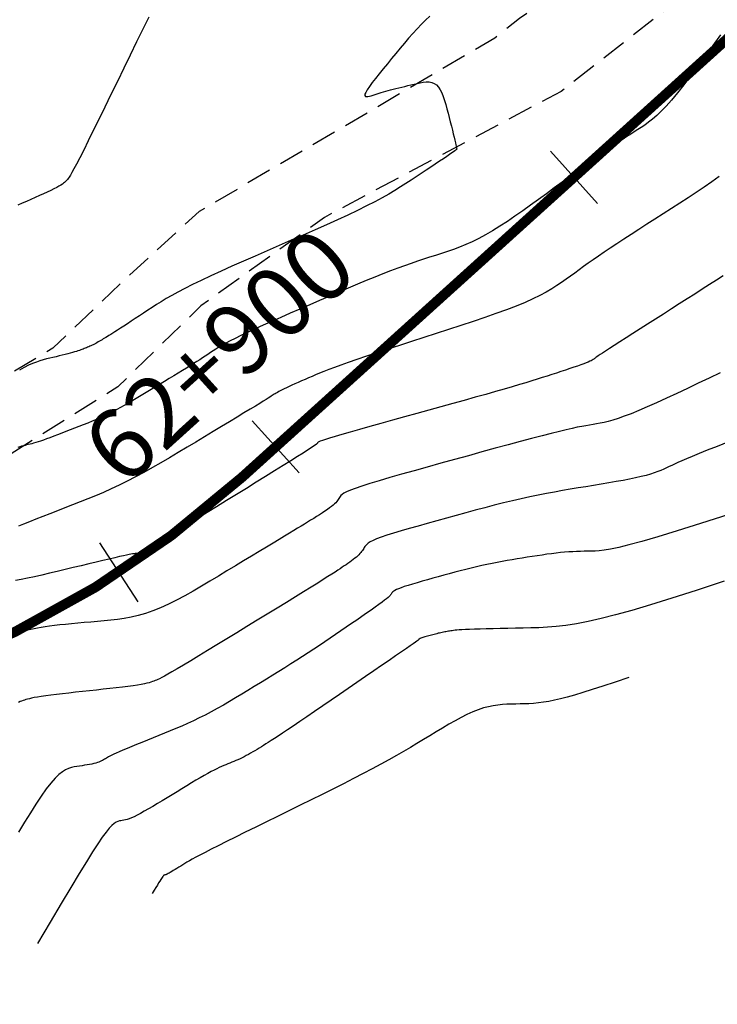
# Model space of a CAD drawing. Units: millimetres. Extents: x 185796 to 190025, y 8941400 to 8945000.
# Drawn here: x 188236 to 188271, y 8942919 to 8942968 of the extents above; entities that cross this region are included whole.
import ezdxf

# ---------------------------------------------------------------- set-up
doc = ezdxf.new("R2010")
doc.units = ezdxf.units.MM
doc.linetypes.add('DASHED', pattern=[0.75, 0.5, -0.25])
for name, color, linetype in [('CNIVEL_M', 18, 'Continuous'), ('CNIVEL_S', 36, 'Continuous'), ('EJE_ESTACA', 7, 'Continuous'), ('EJE_LINEA', 154, 'Continuous'), ('EJE_TEXTO', 5, 'Continuous'), ('TROCHA', 8, 'Continuous')]:
    doc.layers.add(name, color=color, linetype=linetype)

msp = doc.modelspace()

# ---------------------------------------------------------------- linework, layer by layer
at = {"layer": 'CNIVEL_M'}
for points in [[(188271.208, 8942960.042), (188270.848, 8942959.779), (188270.469, 8942959.515), (188270.076, 8942959.25), (188269.673, 8942958.985), (188269.262, 8942958.72), (188268.847, 8942958.455), (188268.432, 8942958.19), (188268.02, 8942957.927), (188267.615, 8942957.667), (188267.219, 8942957.412), (188266.836, 8942957.164), (188266.468, 8942956.925), (188266.12, 8942956.696), (188265.793, 8942956.478), (188265.491, 8942956.274), (188265.21, 8942956.082), (188264.949, 8942955.9), (188264.703, 8942955.727), (188264.47, 8942955.56), (188264.246, 8942955.399), (188264.028, 8942955.241), (188263.814, 8942955.085), (188263.599, 8942954.929), (188263.378, 8942954.772), (188263.144, 8942954.613), (188262.891, 8942954.453), (188262.613, 8942954.29), (188262.302, 8942954.123), (188261.954, 8942953.953), (188261.561, 8942953.777), (188261.119, 8942953.596), (188260.633, 8942953.41), (188260.109, 8942953.219), (188259.553, 8942953.026), (188258.971, 8942952.829), (188258.371, 8942952.631), (188257.757, 8942952.43), (188257.138, 8942952.23), (188256.518, 8942952.029), (188255.906, 8942951.831), (188255.307, 8942951.636), (188254.73, 8942951.447), (188254.18, 8942951.266), (188253.665, 8942951.095), (188253.193, 8942950.936), (188252.769, 8942950.79), (188252.399, 8942950.66), (188252.078, 8942950.543), (188251.798, 8942950.437), (188251.554, 8942950.342), (188251.338, 8942950.255), (188251.143, 8942950.173), (188250.962, 8942950.095), (188250.787, 8942950.019), (188250.615, 8942949.944), (188250.444, 8942949.87), (188250.277, 8942949.796), (188250.116, 8942949.725), (188249.963, 8942949.657), (188249.82, 8942949.592), (188249.689, 8942949.532), (188249.572, 8942949.476), (188249.47, 8942949.426), (188249.382, 8942949.381), (188249.306, 8942949.34), (188249.239, 8942949.303), (188249.181, 8942949.268), (188249.129, 8942949.236), (188249.08, 8942949.205), (188249.034, 8942949.174), (188248.986, 8942949.143), (188248.933, 8942949.109), (188248.868, 8942949.067), (188248.784, 8942949.014), (188248.676, 8942948.947), (188248.538, 8942948.862), (188248.363, 8942948.755), (188248.146, 8942948.622), (188247.882, 8942948.462), (188247.575, 8942948.276), (188247.232, 8942948.068), (188246.858, 8942947.843), (188246.461, 8942947.602), (188246.045, 8942947.351), (188245.616, 8942947.093), (188245.182, 8942946.831), (188244.747, 8942946.568), (188244.313, 8942946.308), (188243.88, 8942946.051), (188243.45, 8942945.799), (188243.024, 8942945.555), (188242.602, 8942945.319), (188242.186, 8942945.095), (188241.776, 8942944.883), (188241.372, 8942944.685), (188240.975, 8942944.499), (188240.584, 8942944.325), (188240.196, 8942944.159), (188239.813, 8942944.001), (188239.432, 8942943.848), (188239.053, 8942943.698), (188238.674, 8942943.551), (188238.297, 8942943.404), (188237.926, 8942943.259), (188237.566, 8942943.119), (188237.224, 8942942.986), (188236.906, 8942942.862), (188236.617, 8942942.75), (188236.362, 8942942.651)], [(188271.47, 8942939.902), (188270.073, 8942939.448), (188268.854, 8942939.058), (188267.793, 8942938.727), (188266.867, 8942938.45), (188266.057, 8942938.223), (188265.339, 8942938.04), (188264.696, 8942937.896), (188264.117, 8942937.786), (188263.592, 8942937.705), (188263.112, 8942937.648), (188262.668, 8942937.611), (188262.252, 8942937.589), (188261.853, 8942937.576), (188261.464, 8942937.568), (188261.077, 8942937.561), (188260.695, 8942937.554), (188260.323, 8942937.547), (188259.967, 8942937.54), (188259.631, 8942937.532), (188259.32, 8942937.525), (188259.04, 8942937.517), (188258.796, 8942937.508), (188258.591, 8942937.5), (188258.422, 8942937.491), (188258.283, 8942937.481), (188258.17, 8942937.472), (188258.077, 8942937.462), (188258, 8942937.452), (188257.932, 8942937.442), (188257.87, 8942937.432), (188257.809, 8942937.422), (188257.747, 8942937.412), (188257.686, 8942937.402), (188257.624, 8942937.391), (188257.562, 8942937.379), (188257.499, 8942937.367), (188257.435, 8942937.354), (188257.371, 8942937.341), (188257.306, 8942937.326), (188257.241, 8942937.31), (188257.175, 8942937.293), (188257.108, 8942937.276), (188257.041, 8942937.258), (188256.973, 8942937.24), (188256.906, 8942937.221), (188256.838, 8942937.203), (188256.771, 8942937.184), (188256.704, 8942937.166), (188256.639, 8942937.148), (188256.578, 8942937.13), (188256.52, 8942937.113), (188256.467, 8942937.097), (188256.421, 8942937.082), (188256.381, 8942937.069), (188256.349, 8942937.057), (188256.324, 8942937.046), (188256.304, 8942937.036), (188256.29, 8942937.027), (188256.28, 8942937.019), (188256.272, 8942937.011), (188256.267, 8942937.004), (188256.262, 8942936.997), (188256.257, 8942936.989), (188256.245, 8942936.977), (188256.22, 8942936.956), (188256.174, 8942936.921), (188256.102, 8942936.868), (188255.996, 8942936.792), (188255.85, 8942936.689), (188255.657, 8942936.555), (188255.413, 8942936.386), (188255.123, 8942936.185), (188254.792, 8942935.957), (188254.427, 8942935.706), (188254.036, 8942935.438), (188253.625, 8942935.155), (188253.2, 8942934.864), (188252.769, 8942934.568), (188252.337, 8942934.272), (188251.911, 8942933.98), (188251.494, 8942933.695), (188251.093, 8942933.42), (188250.712, 8942933.16), (188250.356, 8942932.918), (188250.031, 8942932.698), (188249.741, 8942932.503), (188249.49, 8942932.335), (188249.275, 8942932.193), (188249.09, 8942932.072), (188248.93, 8942931.969), (188248.79, 8942931.881), (188248.666, 8942931.803), (188248.552, 8942931.732), (188248.443, 8942931.666), (188248.335, 8942931.599), (188248.227, 8942931.534), (188248.119, 8942931.469), (188248.011, 8942931.405), (188247.904, 8942931.343), (188247.798, 8942931.283), (188247.692, 8942931.225), (188247.588, 8942931.17), (188247.484, 8942931.118), (188247.381, 8942931.069), (188247.279, 8942931.022), (188247.178, 8942930.977), (188247.077, 8942930.934), (188246.977, 8942930.892), (188246.877, 8942930.851), (188246.777, 8942930.811), (188246.676, 8942930.77), (188246.573, 8942930.727), (188246.466, 8942930.681), (188246.352, 8942930.63), (188246.229, 8942930.572), (188246.094, 8942930.505), (188245.945, 8942930.428), (188245.78, 8942930.339), (188245.598, 8942930.236), (188245.4, 8942930.122), (188245.188, 8942929.997), (188244.964, 8942929.864), (188244.732, 8942929.724), (188244.492, 8942929.578), (188244.248, 8942929.429), (188244.001, 8942929.279), (188243.755, 8942929.128), (188243.511, 8942928.98), (188243.273, 8942928.836), (188243.043, 8942928.699), (188242.824, 8942928.57), (188242.619, 8942928.452), (188242.43, 8942928.348), (188242.26, 8942928.258), (188242.112, 8942928.186), (188241.982, 8942928.129), (188241.869, 8942928.085), (188241.77, 8942928.052), (188241.682, 8942928.027), (188241.602, 8942928.009), (188241.527, 8942927.996), (188241.455, 8942927.984), (188241.383, 8942927.972), (188241.307, 8942927.951), (188241.222, 8942927.913), (188241.125, 8942927.848), (188241.012, 8942927.75), (188240.878, 8942927.608), (188240.719, 8942927.414), (188240.532, 8942927.159), (188240.311, 8942926.835), (188240.051, 8942926.433), (188239.745, 8942925.944), (188239.387, 8942925.359), (188238.971, 8942924.669), (188238.49, 8942923.864), (188237.938, 8942922.937), (188237.308, 8942921.877)]]:
    msp.add_lwpolyline(points, dxfattribs=at)
at = {"layer": 'CNIVEL_S'}
for points in [[(188242.845, 8942967.967), (188242.549, 8942967.368), (188242.24, 8942966.739), (188241.923, 8942966.09), (188241.601, 8942965.43), (188241.28, 8942964.77), (188240.963, 8942964.12), (188240.656, 8942963.49), (188240.362, 8942962.889), (188240.085, 8942962.327), (188239.832, 8942961.814), (188239.606, 8942961.36), (188239.411, 8942960.974), (188239.252, 8942960.664), (188239.124, 8942960.422), (188239.023, 8942960.238), (188238.945, 8942960.104), (188238.884, 8942960.009), (188238.838, 8942959.944), (188238.801, 8942959.898), (188238.768, 8942959.861), (188238.735, 8942959.826), (188238.699, 8942959.791), (188238.658, 8942959.753), (188238.608, 8942959.712), (188238.546, 8942959.668), (188238.47, 8942959.618), (188238.377, 8942959.563), (188238.263, 8942959.501), (188238.127, 8942959.431), (188237.97, 8942959.355), (188237.797, 8942959.272), (188237.608, 8942959.185), (188237.408, 8942959.094), (188237.2, 8942959), (188236.985, 8942958.903), (188236.768, 8942958.806), (188236.551, 8942958.71), (188236.337, 8942958.615)], [(188256.82, 8942968.026), (188256.611, 8942967.83), (188256.402, 8942967.621), (188256.192, 8942967.399), (188255.981, 8942967.167), (188255.769, 8942966.927), (188255.558, 8942966.679), (188255.346, 8942966.426), (188255.133, 8942966.17), (188254.921, 8942965.912), (188254.709, 8942965.655), (188254.503, 8942965.402), (188254.306, 8942965.158), (188254.123, 8942964.927), (188253.96, 8942964.715), (188253.821, 8942964.525), (188253.712, 8942964.363), (188253.636, 8942964.232), (188253.597, 8942964.135), (188253.593, 8942964.071), (188253.617, 8942964.033), (188253.666, 8942964.018), (188253.734, 8942964.021), (188253.817, 8942964.038), (188253.91, 8942964.064), (188254.007, 8942964.094), (188254.105, 8942964.125), (188254.204, 8942964.156), (188254.305, 8942964.187), (188254.409, 8942964.219), (188254.516, 8942964.251), (188254.628, 8942964.284), (188254.745, 8942964.317), (188254.869, 8942964.351), (188254.999, 8942964.385), (188255.136, 8942964.421), (188255.278, 8942964.457), (188255.425, 8942964.494), (188255.575, 8942964.531), (188255.728, 8942964.568), (188255.883, 8942964.606), (188256.038, 8942964.643), (188256.194, 8942964.68), (188256.348, 8942964.713), (188256.499, 8942964.738), (188256.645, 8942964.751), (188256.785, 8942964.748), (188256.917, 8942964.725), (188257.039, 8942964.678), (188257.151, 8942964.603), (188257.251, 8942964.497), (188257.34, 8942964.363), (188257.419, 8942964.205), (188257.491, 8942964.026), (188257.556, 8942963.832), (188257.617, 8942963.626), (188257.675, 8942963.412), (188257.731, 8942963.193), (188257.787, 8942962.975), (188257.841, 8942962.76), (188257.894, 8942962.552), (188257.944, 8942962.353), (188257.991, 8942962.168), (188258.033, 8942962), (188258.069, 8942961.851), (188258.099, 8942961.726), (188258.122, 8942961.627), (188258.139, 8942961.551), (188258.15, 8942961.494), (188258.156, 8942961.455), (188258.159, 8942961.429), (188258.159, 8942961.412), (188258.157, 8942961.403), (188258.155, 8942961.397), (188258.151, 8942961.39), (188258.144, 8942961.382), (188258.129, 8942961.368), (188258.102, 8942961.347), (188258.06, 8942961.316), (188257.999, 8942961.273), (188257.915, 8942961.214), (188257.804, 8942961.138), (188257.663, 8942961.043), (188257.496, 8942960.931), (188257.305, 8942960.804), (188257.096, 8942960.664), (188256.871, 8942960.514), (188256.634, 8942960.357), (188256.39, 8942960.194), (188256.142, 8942960.03), (188255.892, 8942959.864), (188255.637, 8942959.697), (188255.371, 8942959.527), (188255.088, 8942959.353), (188254.783, 8942959.172), (188254.45, 8942958.984), (188254.084, 8942958.786), (188253.68, 8942958.578), (188253.232, 8942958.358), (188252.747, 8942958.128), (188252.228, 8942957.888), (188251.681, 8942957.641), (188251.112, 8942957.387), (188250.527, 8942957.129), (188249.93, 8942956.868), (188249.328, 8942956.606), (188248.727, 8942956.343), (188248.131, 8942956.083), (188247.547, 8942955.826), (188246.982, 8942955.575), (188246.441, 8942955.332), (188245.93, 8942955.098), (188245.456, 8942954.876), (188245.024, 8942954.668), (188244.64, 8942954.474), (188244.297, 8942954.293), (188243.992, 8942954.124), (188243.716, 8942953.965), (188243.466, 8942953.813), (188243.233, 8942953.667), (188243.012, 8942953.525), (188242.798, 8942953.385), (188242.585, 8942953.245), (188242.374, 8942953.107), (188242.168, 8942952.972), (188241.97, 8942952.842), (188241.78, 8942952.719), (188241.602, 8942952.603), (188241.438, 8942952.497), (188241.291, 8942952.401), (188241.161, 8942952.318), (188241.048, 8942952.246), (188240.949, 8942952.184), (188240.862, 8942952.13), (188240.784, 8942952.081), (188240.713, 8942952.038), (188240.646, 8942951.998), (188240.583, 8942951.959), (188240.519, 8942951.921), (188240.456, 8942951.883), (188240.392, 8942951.845), (188240.33, 8942951.809), (188240.267, 8942951.773), (188240.206, 8942951.738), (188240.145, 8942951.706), (188240.085, 8942951.675), (188240.026, 8942951.646), (188239.968, 8942951.619), (188239.911, 8942951.593), (188239.855, 8942951.569), (188239.798, 8942951.546), (188239.743, 8942951.524), (188239.687, 8942951.502), (188239.632, 8942951.48), (188239.577, 8942951.459), (188239.52, 8942951.437), (188239.459, 8942951.415), (188239.394, 8942951.391), (188239.322, 8942951.367), (188239.243, 8942951.342), (188239.153, 8942951.315), (188239.052, 8942951.286), (188238.939, 8942951.255), (188238.814, 8942951.222), (188238.679, 8942951.187), (188238.537, 8942951.152), (188238.388, 8942951.115), (188238.234, 8942951.077), (188238.076, 8942951.039), (188237.917, 8942951.001), (188237.758, 8942950.962), (188237.596, 8942950.92), (188237.428, 8942950.871), (188237.252, 8942950.812), (188237.065, 8942950.74), (188236.864, 8942950.652), (188236.647, 8942950.543), (188236.411, 8942950.412)], [(188271.275, 8942967.1), (188270.891, 8942966.56), (188270.513, 8942966.034), (188270.146, 8942965.528), (188269.791, 8942965.05), (188269.454, 8942964.606), (188269.137, 8942964.202), (188268.843, 8942963.847), (188268.574, 8942963.544), (188268.33, 8942963.288), (188268.105, 8942963.074), (188267.897, 8942962.893), (188267.702, 8942962.74), (188267.518, 8942962.607), (188267.34, 8942962.488), (188267.165, 8942962.376), (188266.991, 8942962.265), (188266.813, 8942962.15), (188266.628, 8942962.03), (188266.433, 8942961.902), (188266.224, 8942961.763), (188265.998, 8942961.61), (188265.751, 8942961.441), (188265.48, 8942961.252), (188265.183, 8942961.042), (188264.861, 8942960.812), (188264.519, 8942960.566), (188264.16, 8942960.307), (188263.786, 8942960.036), (188263.403, 8942959.757), (188263.012, 8942959.472), (188262.619, 8942959.185), (188262.224, 8942958.897), (188261.832, 8942958.613), (188261.442, 8942958.335), (188261.057, 8942958.065), (188260.679, 8942957.808), (188260.308, 8942957.566), (188259.946, 8942957.342), (188259.596, 8942957.139), (188259.257, 8942956.958), (188258.929, 8942956.799), (188258.611, 8942956.658), (188258.3, 8942956.532), (188257.995, 8942956.418), (188257.696, 8942956.314), (188257.399, 8942956.215), (188257.104, 8942956.119), (188256.808, 8942956.023), (188256.51, 8942955.925), (188256.206, 8942955.824), (188255.892, 8942955.718), (188255.567, 8942955.604), (188255.226, 8942955.481), (188254.868, 8942955.346), (188254.489, 8942955.2), (188254.086, 8942955.039), (188253.663, 8942954.865), (188253.221, 8942954.681), (188252.765, 8942954.487), (188252.297, 8942954.286), (188251.819, 8942954.08), (188251.336, 8942953.87), (188250.849, 8942953.658), (188250.363, 8942953.446), (188249.883, 8942953.236), (188249.414, 8942953.03), (188248.961, 8942952.83), (188248.531, 8942952.638), (188248.129, 8942952.456), (188247.76, 8942952.286), (188247.43, 8942952.129), (188247.143, 8942951.988), (188246.895, 8942951.861), (188246.681, 8942951.746), (188246.494, 8942951.641), (188246.33, 8942951.544), (188246.183, 8942951.452), (188246.047, 8942951.365), (188245.916, 8942951.28), (188245.786, 8942951.194), (188245.654, 8942951.108), (188245.518, 8942951.02), (188245.377, 8942950.928), (188245.228, 8942950.833), (188245.07, 8942950.732), (188244.901, 8942950.626), (188244.718, 8942950.512), (188244.521, 8942950.39), (188244.312, 8942950.261), (188244.091, 8942950.126), (188243.86, 8942949.986), (188243.622, 8942949.842), (188243.379, 8942949.695), (188243.131, 8942949.545), (188242.882, 8942949.395), (188242.633, 8942949.245), (188242.384, 8942949.095), (188242.136, 8942948.948), (188241.89, 8942948.804), (188241.646, 8942948.664), (188241.404, 8942948.529), (188241.165, 8942948.4), (188240.93, 8942948.279), (188240.699, 8942948.165), (188240.472, 8942948.059), (188240.247, 8942947.959), (188240.025, 8942947.864), (188239.806, 8942947.773), (188239.587, 8942947.686), (188239.37, 8942947.6), (188239.153, 8942947.516), (188238.937, 8942947.431), (188238.723, 8942947.348), (188238.513, 8942947.267), (188238.309, 8942947.189), (188238.114, 8942947.115), (188237.93, 8942947.046), (188237.758, 8942946.983), (188237.601, 8942946.927), (188237.46, 8942946.879), (188237.334, 8942946.838), (188237.221, 8942946.803), (188237.118, 8942946.773), (188237.024, 8942946.747), (188236.936, 8942946.724), (188236.852, 8942946.703), (188236.77, 8942946.684), (188236.689, 8942946.664), (188236.606, 8942946.642), (188236.52, 8942946.617), (188236.431, 8942946.587), (188236.335, 8942946.551)], [(188271.418, 8942955.099), (188271.084, 8942954.886), (188270.734, 8942954.664), (188270.372, 8942954.433), (188269.998, 8942954.195), (188269.616, 8942953.951), (188269.228, 8942953.703), (188268.835, 8942953.452), (188268.439, 8942953.199), (188268.045, 8942952.947), (188267.656, 8942952.699), (188267.278, 8942952.458), (188266.918, 8942952.227), (188266.58, 8942952.011), (188266.27, 8942951.812), (188265.994, 8942951.635), (188265.758, 8942951.483), (188265.565, 8942951.358), (188265.412, 8942951.258), (188265.293, 8942951.18), (188265.203, 8942951.12), (188265.135, 8942951.073), (188265.084, 8942951.038), (188265.044, 8942951.009), (188265.01, 8942950.985), (188264.976, 8942950.96), (188264.939, 8942950.935), (188264.896, 8942950.908), (188264.844, 8942950.879), (188264.779, 8942950.847), (188264.699, 8942950.811), (188264.6, 8942950.77), (188264.479, 8942950.723), (188264.334, 8942950.67), (188264.167, 8942950.612), (188263.982, 8942950.549), (188263.781, 8942950.482), (188263.568, 8942950.411), (188263.345, 8942950.339), (188263.117, 8942950.264), (188262.885, 8942950.189), (188262.651, 8942950.114), (188262.412, 8942950.037), (188262.161, 8942949.957), (188261.892, 8942949.873), (188261.6, 8942949.783), (188261.279, 8942949.686), (188260.923, 8942949.58), (188260.526, 8942949.465), (188260.083, 8942949.338), (188259.6, 8942949.201), (188259.082, 8942949.055), (188258.534, 8942948.902), (188257.963, 8942948.744), (188257.375, 8942948.581), (188256.775, 8942948.415), (188256.168, 8942948.248), (188255.563, 8942948.081), (188254.967, 8942947.916), (188254.389, 8942947.756), (188253.84, 8942947.603), (188253.328, 8942947.46), (188252.863, 8942947.329), (188252.453, 8942947.212), (188252.109, 8942947.112), (188251.837, 8942947.03), (188251.631, 8942946.964), (188251.48, 8942946.914), (188251.376, 8942946.875), (188251.309, 8942946.845), (188251.271, 8942946.823), (188251.251, 8942946.805), (188251.241, 8942946.79), (188251.23, 8942946.775), (188251.213, 8942946.755), (188251.18, 8942946.725), (188251.124, 8942946.682), (188251.037, 8942946.621), (188250.913, 8942946.537), (188250.743, 8942946.426), (188250.52, 8942946.283), (188250.238, 8942946.105), (188249.903, 8942945.895), (188249.523, 8942945.657), (188249.104, 8942945.397), (188248.655, 8942945.118), (188248.184, 8942944.826), (188247.697, 8942944.525), (188247.202, 8942944.219), (188246.707, 8942943.913), (188246.219, 8942943.611), (188245.746, 8942943.318), (188245.293, 8942943.038), (188244.868, 8942942.776), (188244.478, 8942942.535), (188244.131, 8942942.32), (188243.832, 8942942.136), (188243.587, 8942941.984), (188243.391, 8942941.864), (188243.236, 8942941.769), (188243.117, 8942941.696), (188243.026, 8942941.64), (188242.956, 8942941.598), (188242.9, 8942941.564), (188242.851, 8942941.534), (188242.803, 8942941.506), (188242.755, 8942941.477), (188242.708, 8942941.45), (188242.661, 8942941.423), (188242.614, 8942941.398), (188242.569, 8942941.376), (188242.525, 8942941.355), (188242.481, 8942941.338), (188242.439, 8942941.323), (188242.398, 8942941.312), (188242.358, 8942941.302), (188242.319, 8942941.295), (188242.281, 8942941.289), (188242.243, 8942941.285), (188242.205, 8942941.281), (188242.168, 8942941.278), (188242.13, 8942941.274), (188242.086, 8942941.269), (188242.031, 8942941.262), (188241.958, 8942941.25), (188241.864, 8942941.232), (188241.741, 8942941.206), (188241.585, 8942941.173), (188241.389, 8942941.129), (188241.15, 8942941.073), (188240.872, 8942941.008), (188240.56, 8942940.934), (188240.22, 8942940.853), (188239.858, 8942940.766), (188239.479, 8942940.675), (188239.088, 8942940.58), (188238.692, 8942940.485), (188238.295, 8942940.389), (188237.904, 8942940.296), (188237.524, 8942940.207), (188237.159, 8942940.125), (188236.816, 8942940.051), (188236.498, 8942939.988), (188236.213, 8942939.939)], [(188271.269, 8942950.271), (188270.721, 8942950.011), (188270.173, 8942949.752), (188269.631, 8942949.496), (188269.1, 8942949.247), (188268.587, 8942949.01), (188268.098, 8942948.786), (188267.638, 8942948.581), (188267.213, 8942948.398), (188266.829, 8942948.239), (188266.49, 8942948.109), (188266.192, 8942948.004), (188265.93, 8942947.921), (188265.696, 8942947.856), (188265.486, 8942947.805), (188265.294, 8942947.765), (188265.114, 8942947.733), (188264.939, 8942947.704), (188264.764, 8942947.675), (188264.581, 8942947.643), (188264.382, 8942947.607), (188264.159, 8942947.563), (188263.904, 8942947.509), (188263.608, 8942947.443), (188263.265, 8942947.361), (188262.865, 8942947.262), (188262.404, 8942947.143), (188261.887, 8942947.007), (188261.322, 8942946.856), (188260.716, 8942946.692), (188260.079, 8942946.518), (188259.417, 8942946.336), (188258.74, 8942946.15), (188258.054, 8942945.961), (188257.369, 8942945.771), (188256.694, 8942945.584), (188256.039, 8942945.402), (188255.416, 8942945.226), (188254.833, 8942945.059), (188254.302, 8942944.903), (188253.833, 8942944.761), (188253.436, 8942944.634), (188253.117, 8942944.523), (188252.871, 8942944.429), (188252.686, 8942944.348), (188252.552, 8942944.278), (188252.46, 8942944.216), (188252.399, 8942944.162), (188252.358, 8942944.111), (188252.327, 8942944.063), (188252.298, 8942944.016), (188252.267, 8942943.967), (188252.232, 8942943.917), (188252.192, 8942943.865), (188252.144, 8942943.81), (188252.086, 8942943.752), (188252.017, 8942943.69), (188251.935, 8942943.622), (188251.838, 8942943.549), (188251.728, 8942943.471), (188251.607, 8942943.389), (188251.476, 8942943.303), (188251.337, 8942943.215), (188251.193, 8942943.124), (188251.045, 8942943.032), (188250.895, 8942942.939), (188250.744, 8942942.846), (188250.589, 8942942.75), (188250.425, 8942942.649), (188250.249, 8942942.541), (188250.055, 8942942.422), (188249.84, 8942942.291), (188249.6, 8942942.145), (188249.33, 8942941.981), (188249.027, 8942941.797), (188248.694, 8942941.596), (188248.336, 8942941.38), (188247.957, 8942941.152), (188247.56, 8942940.913), (188247.151, 8942940.666), (188246.733, 8942940.415), (188246.311, 8942940.161), (188245.888, 8942939.907), (188245.467, 8942939.657), (188245.049, 8942939.414), (188244.635, 8942939.181), (188244.227, 8942938.963), (188243.826, 8942938.762), (188243.434, 8942938.582), (188243.053, 8942938.427), (188242.682, 8942938.3), (188242.322, 8942938.197), (188241.97, 8942938.115), (188241.625, 8942938.051), (188241.287, 8942938.001), (188240.953, 8942937.961), (188240.621, 8942937.929), (188240.291, 8942937.9), (188239.962, 8942937.871), (188239.636, 8942937.843), (188239.316, 8942937.815), (188239.005, 8942937.786), (188238.706, 8942937.757), (188238.421, 8942937.727), (188238.155, 8942937.697), (188237.91, 8942937.667), (188237.688, 8942937.636), (188237.487, 8942937.604), (188237.304, 8942937.572), (188237.135, 8942937.54), (188236.979, 8942937.507), (188236.832, 8942937.474), (188236.691, 8942937.441), (188236.553, 8942937.408), (188236.415, 8942937.375)], [(188271.673, 8942946.835), (188271.113, 8942946.614), (188270.624, 8942946.42), (188270.211, 8942946.253), (188269.868, 8942946.113), (188269.585, 8942945.995), (188269.352, 8942945.895), (188269.16, 8942945.81), (188268.997, 8942945.736), (188268.855, 8942945.67), (188268.722, 8942945.607), (188268.59, 8942945.545), (188268.455, 8942945.483), (188268.311, 8942945.421), (188268.156, 8942945.359), (188267.984, 8942945.297), (188267.793, 8942945.235), (188267.578, 8942945.172), (188267.334, 8942945.11), (188267.06, 8942945.047), (188266.758, 8942944.984), (188266.433, 8942944.922), (188266.087, 8942944.859), (188265.725, 8942944.796), (188265.351, 8942944.733), (188264.97, 8942944.67), (188264.584, 8942944.607), (188264.197, 8942944.543), (188263.809, 8942944.479), (188263.418, 8942944.412), (188263.023, 8942944.343), (188262.622, 8942944.268), (188262.213, 8942944.189), (188261.795, 8942944.103), (188261.368, 8942944.009), (188260.928, 8942943.907), (188260.479, 8942943.798), (188260.021, 8942943.682), (188259.555, 8942943.56), (188259.084, 8942943.434), (188258.608, 8942943.305), (188258.129, 8942943.174), (188257.649, 8942943.041), (188257.169, 8942942.909), (188256.697, 8942942.778), (188256.239, 8942942.649), (188255.801, 8942942.525), (188255.392, 8942942.405), (188255.019, 8942942.292), (188254.687, 8942942.187), (188254.405, 8942942.091), (188254.176, 8942942.005), (188253.997, 8942941.928), (188253.86, 8942941.858), (188253.759, 8942941.795), (188253.685, 8942941.737), (188253.633, 8942941.684), (188253.594, 8942941.632), (188253.563, 8942941.582), (188253.533, 8942941.532), (188253.501, 8942941.482), (188253.468, 8942941.432), (188253.432, 8942941.38), (188253.391, 8942941.328), (188253.345, 8942941.275), (188253.294, 8942941.22), (188253.235, 8942941.163), (188253.168, 8942941.104), (188253.094, 8942941.044), (188253.015, 8942940.982), (188252.93, 8942940.92), (188252.841, 8942940.856), (188252.749, 8942940.791), (188252.654, 8942940.726), (188252.559, 8942940.661), (188252.463, 8942940.595), (188252.36, 8942940.525), (188252.244, 8942940.447), (188252.109, 8942940.358), (188251.948, 8942940.254), (188251.755, 8942940.13), (188251.523, 8942939.984), (188251.246, 8942939.81), (188250.919, 8942939.607), (188250.547, 8942939.377), (188250.137, 8942939.124), (188249.694, 8942938.852), (188249.225, 8942938.565), (188248.737, 8942938.266), (188248.236, 8942937.959), (188247.729, 8942937.649), (188247.222, 8942937.339), (188246.721, 8942937.033), (188246.235, 8942936.736), (188245.769, 8942936.452), (188245.332, 8942936.186), (188244.929, 8942935.943), (188244.568, 8942935.726), (188244.256, 8942935.541), (188243.997, 8942935.39), (188243.787, 8942935.27), (188243.619, 8942935.177), (188243.485, 8942935.106), (188243.38, 8942935.053), (188243.295, 8942935.013), (188243.224, 8942934.983), (188243.161, 8942934.957), (188243.097, 8942934.931), (188243.029, 8942934.906), (188242.953, 8942934.879), (188242.863, 8942934.853), (188242.755, 8942934.825), (188242.626, 8942934.797), (188242.469, 8942934.768), (188242.282, 8942934.737), (188242.061, 8942934.704), (188241.809, 8942934.671), (188241.53, 8942934.636), (188241.229, 8942934.6), (188240.911, 8942934.563), (188240.579, 8942934.526), (188240.238, 8942934.488), (188239.893, 8942934.451), (188239.548, 8942934.413), (188239.207, 8942934.375), (188238.875, 8942934.338), (188238.556, 8942934.302), (188238.254, 8942934.266), (188237.975, 8942934.232), (188237.721, 8942934.199), (188237.498, 8942934.167), (188237.308, 8942934.138), (188237.148, 8942934.11), (188237.015, 8942934.083), (188236.903, 8942934.058), (188236.809, 8942934.033), (188236.728, 8942934.01), (188236.656, 8942933.986), (188236.588, 8942933.963), (188236.52, 8942933.939), (188236.448, 8942933.911), (188236.37, 8942933.873)], [(188271.687, 8942943.219), (188270.292, 8942942.772), (188269.125, 8942942.406), (188268.159, 8942942.113), (188267.367, 8942941.883), (188266.727, 8942941.71), (188266.217, 8942941.585), (188265.815, 8942941.5), (188265.5, 8942941.448), (188265.25, 8942941.419), (188265.044, 8942941.406), (188264.859, 8942941.402), (188264.677, 8942941.398), (188264.495, 8942941.394), (188264.31, 8942941.389), (188264.122, 8942941.382), (188263.93, 8942941.373), (188263.733, 8942941.361), (188263.529, 8942941.345), (188263.319, 8942941.326), (188263.1, 8942941.302), (188262.874, 8942941.273), (188262.641, 8942941.242), (188262.404, 8942941.207), (188262.162, 8942941.17), (188261.917, 8942941.132), (188261.67, 8942941.092), (188261.422, 8942941.051), (188261.174, 8942941.011), (188260.925, 8942940.969), (188260.676, 8942940.927), (188260.425, 8942940.883), (188260.173, 8942940.837), (188259.918, 8942940.788), (188259.662, 8942940.736), (188259.402, 8942940.68), (188259.139, 8942940.62), (188258.874, 8942940.556), (188258.606, 8942940.489), (188258.336, 8942940.419), (188258.064, 8942940.346), (188257.791, 8942940.273), (188257.517, 8942940.198), (188257.243, 8942940.122), (188256.97, 8942940.047), (188256.7, 8942939.972), (188256.439, 8942939.898), (188256.19, 8942939.827), (188255.956, 8942939.759), (188255.743, 8942939.695), (188255.554, 8942939.635), (188255.393, 8942939.58), (188255.263, 8942939.531), (188255.16, 8942939.487), (188255.082, 8942939.447), (188255.024, 8942939.411), (188254.982, 8942939.378), (188254.952, 8942939.347), (188254.931, 8942939.318), (188254.913, 8942939.29), (188254.895, 8942939.261), (188254.873, 8942939.23), (188254.844, 8942939.194), (188254.803, 8942939.151), (188254.746, 8942939.098), (188254.671, 8942939.033), (188254.572, 8942938.954), (188254.446, 8942938.859), (188254.291, 8942938.745), (188254.109, 8942938.615), (188253.903, 8942938.47), (188253.678, 8942938.313), (188253.438, 8942938.147), (188253.187, 8942937.973), (188252.927, 8942937.795), (188252.664, 8942937.614), (188252.4, 8942937.433), (188252.135, 8942937.252), (188251.869, 8942937.071), (188251.601, 8942936.889), (188251.33, 8942936.707), (188251.056, 8942936.524), (188250.777, 8942936.341), (188250.494, 8942936.156), (188250.205, 8942935.971), (188249.911, 8942935.785), (188249.613, 8942935.598), (188249.312, 8942935.411), (188249.008, 8942935.223), (188248.702, 8942935.034), (188248.394, 8942934.846), (188248.086, 8942934.657), (188247.778, 8942934.469), (188247.47, 8942934.281), (188247.163, 8942934.096), (188246.856, 8942933.915), (188246.552, 8942933.738), (188246.249, 8942933.566), (188245.948, 8942933.402), (188245.65, 8942933.245), (188245.355, 8942933.097), (188245.062, 8942932.957), (188244.772, 8942932.824), (188244.483, 8942932.697), (188244.196, 8942932.574), (188243.91, 8942932.455), (188243.625, 8942932.338), (188243.34, 8942932.222), (188243.055, 8942932.107), (188242.775, 8942931.993), (188242.502, 8942931.881), (188242.24, 8942931.774), (188241.993, 8942931.672), (188241.764, 8942931.577), (188241.558, 8942931.49), (188241.378, 8942931.413), (188241.227, 8942931.346), (188241.101, 8942931.289), (188240.999, 8942931.24), (188240.914, 8942931.198), (188240.845, 8942931.161), (188240.787, 8942931.128), (188240.736, 8942931.098), (188240.689, 8942931.07), (188240.642, 8942931.041), (188240.594, 8942931.013), (188240.544, 8942930.985), (188240.489, 8942930.957), (188240.429, 8942930.93), (188240.362, 8942930.904), (188240.288, 8942930.878), (188240.204, 8942930.854), (188240.109, 8942930.83), (188240.005, 8942930.807), (188239.894, 8942930.785), (188239.775, 8942930.763), (188239.652, 8942930.742), (188239.524, 8942930.722), (188239.393, 8942930.701), (188239.262, 8942930.681), (188239.129, 8942930.659), (188238.994, 8942930.63), (188238.853, 8942930.586), (188238.705, 8942930.518), (188238.545, 8942930.419), (188238.372, 8942930.281), (188238.182, 8942930.098), (188237.974, 8942929.86), (188237.745, 8942929.563), (188237.496, 8942929.211), (188237.232, 8942928.814), (188236.954, 8942928.378), (188236.665, 8942927.911), (188236.367, 8942927.42)], [(188266.725, 8942935.106), (188266.038, 8942934.88), (188265.433, 8942934.682), (188264.902, 8942934.51), (188264.434, 8942934.362), (188264.022, 8942934.237), (188263.655, 8942934.132), (188263.325, 8942934.046), (188263.024, 8942933.976), (188262.741, 8942933.921), (188262.476, 8942933.879), (188262.224, 8942933.847), (188261.984, 8942933.825), (188261.753, 8942933.809), (188261.529, 8942933.8), (188261.31, 8942933.794), (188261.093, 8942933.789), (188260.876, 8942933.785), (188260.658, 8942933.778), (188260.437, 8942933.765), (188260.21, 8942933.742), (188259.978, 8942933.709), (188259.738, 8942933.66), (188259.488, 8942933.594), (188259.227, 8942933.507), (188258.954, 8942933.397), (188258.67, 8942933.267), (188258.376, 8942933.119), (188258.075, 8942932.956), (188257.767, 8942932.782), (188257.455, 8942932.598), (188257.14, 8942932.409), (188256.822, 8942932.217), (188256.504, 8942932.024), (188256.183, 8942931.83), (188255.853, 8942931.633), (188255.513, 8942931.432), (188255.157, 8942931.227), (188254.782, 8942931.015), (188254.385, 8942930.795), (188253.961, 8942930.566), (188253.508, 8942930.327), (188253.028, 8942930.079), (188252.526, 8942929.824), (188252.005, 8942929.562), (188251.469, 8942929.295), (188250.921, 8942929.024), (188250.366, 8942928.751), (188249.807, 8942928.476), (188249.249, 8942928.201), (188248.698, 8942927.93), (188248.161, 8942927.666), (188247.646, 8942927.412), (188247.159, 8942927.171), (188246.709, 8942926.947), (188246.301, 8942926.742), (188245.944, 8942926.562), (188245.642, 8942926.406), (188245.39, 8942926.275), (188245.181, 8942926.163), (188245.009, 8942926.068), (188244.864, 8942925.987), (188244.742, 8942925.915), (188244.634, 8942925.85), (188244.533, 8942925.789), (188244.433, 8942925.728), (188244.335, 8942925.668), (188244.24, 8942925.61), (188244.149, 8942925.555), (188244.063, 8942925.503), (188243.985, 8942925.456), (188243.914, 8942925.415), (188243.854, 8942925.38), (188243.804, 8942925.352), (188243.763, 8942925.331), (188243.732, 8942925.316), (188243.707, 8942925.304), (188243.687, 8942925.297), (188243.672, 8942925.292), (188243.659, 8942925.29), (188243.648, 8942925.288), (188243.637, 8942925.286), (188243.626, 8942925.283), (188243.613, 8942925.277), (188243.598, 8942925.267), (188243.581, 8942925.252), (188243.561, 8942925.231), (188243.537, 8942925.201), (188243.508, 8942925.163), (188243.475, 8942925.113), (188243.435, 8942925.052), (188243.389, 8942924.978), (188243.334, 8942924.889), (188243.271, 8942924.784), (188243.198, 8942924.662), (188243.114, 8942924.521), (188243.019, 8942924.36)]]:
    msp.add_lwpolyline(points, dxfattribs=at)
at = {"layer": 'EJE_ESTACA'}
for p, q in [((188265.164, 8942958.706), (188262.817, 8942961.302)), ((188250.33, 8942945.292), (188247.982, 8942947.888)), ((188242.32, 8942938.884), (188240.401, 8942941.811))]:
    msp.add_line(p, q, dxfattribs=at)
at = {"layer": 'EJE_LINEA', "const_width": 0.5}
msp.add_lwpolyline([(188247.483, 8942945.077), (188341.908, 8943030.463)], dxfattribs=at)
msp.add_lwpolyline([(188192.124, 8942937.177, 0.305731), (188247.483, 8942945.077)], format="xyb", dxfattribs=at)
at = {"layer": 'TROCHA', "linetype": 'DASHED', "ltscale": 2.5, "flags": 128}
for points in [[(189951.088, 8943280.256), (189938.555, 8943273.659), (189928.354, 8943267.959), (189918.467, 8943263.184), (189913.221, 8943261.205), (189902.119, 8943259.473), (189891.293, 8943259.006), (189878.46, 8943259.013), (189866.712, 8943258.449), (189855.118, 8943258.91), (189843.834, 8943259.587), (189829.497, 8943258.625), (189813.61, 8943260.912), (189803.045, 8943263.293), (189781.488, 8943269.819), (189769.006, 8943272.064), (189756.047, 8943270.339), (189745.306, 8943269.084), (189734.505, 8943268.791), (189722.638, 8943269.348), (189711.395, 8943272.64), (189700.61, 8943276.593), (189689.53, 8943281.665), (189678.624, 8943286.99), (189668.763, 8943290.447), (189658.332, 8943292.127), (189645.215, 8943294.443), (189627.884, 8943298.083), (189613.858, 8943296.211), (189600.162, 8943294.95), (189585.561, 8943291.627), (189571.768, 8943287.507), (189561.228, 8943284.168), (189547.056, 8943282.128), (189534.762, 8943280.756), (189525.921, 8943279.134), (189512.612, 8943277.336), (189498.848, 8943278.547), (189484.072, 8943282.287), (189471.498, 8943286.958), (189463.051, 8943290.178), (189451.509, 8943294.434), (189439.443, 8943299.035), (189426.043, 8943303.01), (189414.723, 8943303.253), (189404.642, 8943301.48), (189391.89, 8943298.037), (189379.563, 8943296.417), (189367.046, 8943298.641), (189354.185, 8943300.749), (189341.024, 8943302.801), (189330.841, 8943304.555), (189318.831, 8943307.915), (189309.237, 8943312.134), (189301.541, 8943319.632), (189293.729, 8943328.585), (189286.689, 8943338.807), (189280.159, 8943349.027), (189273.676, 8943359.273), (189267.198, 8943368.865), (189260.872, 8943379.832), (189253.137, 8943390.516), (189245.571, 8943399.184), (189238.746, 8943410.498), (189229.001, 8943420.879), (189218.667, 8943427.927), (189209.223, 8943433.995), (189199.562, 8943440.129), (189190.744, 8943447.311), (189182.049, 8943453.698), (189173.632, 8943458.098), (189159.052, 8943460.679), (189148.478, 8943460.617), (189136.785, 8943461.371), (189132.36, 8943461.672), (189124.253, 8943464.201), (189114.054, 8943467.528), (189103.28, 8943471.238), (189092.559, 8943474.128), (189080.228, 8943475.751), (189069.081, 8943475.6), (189060.283, 8943477.011), (189048.357, 8943480.003), (189037.895, 8943482.549), (189029.048, 8943478.652), (189020.039, 8943475.671), (189010.964, 8943472.537), (189001.01, 8943470.42), (188995.433, 8943470.827), (188986.043, 8943471.102), (188976.729, 8943472.558), (188966.602, 8943475.679), (188956.443, 8943478.802), (188945.852, 8943482.645), (188939.446, 8943486.261), (188929.103, 8943495.343), (188919.582, 8943504.076), (188911.925, 8943511.189), (188902.963, 8943519.476), (188891.052, 8943529.935), (188879.931, 8943541.788), (188869.386, 8943549.459), (188854.521, 8943555.611), (188843.573, 8943557.624), (188836.731, 8943559.326), (188828.487, 8943561.198), (188821.282, 8943562.341), (188813.703, 8943563.663), (188804.593, 8943565.344), (188795.973, 8943566.529), (188787.259, 8943566.727), (188778.022, 8943565.895), (188769.576, 8943564.626), (188760.371, 8943562.78), (188752.862, 8943560.709), (188745.969, 8943556.947), (188738.592, 8943549.538), (188729.211, 8943541.797), (188719.63, 8943536.24), (188715.02, 8943534.281), (188712.923, 8943532.78), (188703.563, 8943526.886), (188696.698, 8943522.862), (188686.974, 8943519.178), (188674.307, 8943512.362), (188665.039, 8943507.941), (188657.447, 8943502.511), (188648.079, 8943495.343), (188634.961, 8943479.771), (188629.475, 8943473.726), (188619.752, 8943463.726), (188613.052, 8943456.7), (188607.16, 8943447.667), (188584.94, 8943409.653), (188580.075, 8943402.25), (188573.659, 8943393.295), (188566.812, 8943383.45), (188558.942, 8943373.685), (188551.195, 8943366.202), (188541.798, 8943360.871), (188531.29, 8943355.529), (188520.111, 8943348.791), (188507.729, 8943339.852), (188498.91, 8943333.665), (188486.769, 8943324.363), (188476.013, 8943315.579), (188464.547, 8943306.801), (188452.246, 8943297.807), (188441.288, 8943289.176), (188431.062, 8943276.235), (188423.567, 8943260.088), (188421.538, 8943248.074), (188420.627, 8943232.602), (188419.038, 8943220.274), (188410.753, 8943208.876), (188398.453, 8943198.552), (188387.18, 8943191.539), (188382.576, 8943183.549), (188381.936, 8943175.549), (188383.854, 8943172.127), (188388.739, 8943166.038), (188395.822, 8943160.208), (188398.765, 8943155.156), (188395.169, 8943147.91), (188383.119, 8943136.161), (188375.088, 8943128.651), (188369.044, 8943124.193), (188366.548, 8943117.482), (188365.084, 8943109.88), (188364.674, 8943101.27), (188364.97, 8943089.252), (188363.974, 8943075.999), (188360.519, 8943062.994), (188353.201, 8943053.836), (188342.236, 8943044.661), (188332.871, 8943036.751), (188325.135, 8943029.993), (188316.667, 8943022.11), (188308.581, 8943014.456), (188306.617, 8943012.669), (188297.371, 8943003.328), (188293.028, 8942996.791), (188289.279, 8942992.663), (188280.951, 8942983.024), (188271.824, 8942974.991), (188261.286, 8942967.904), (188260.051, 8942966.931), (188245.351, 8942958.301), (188241.633, 8942954.907), (188238.078, 8942951.505), (188231.099, 8942947.305), (188224.006, 8942946.371), (188216.781, 8942947.642), (188207.655, 8942948.926), (188198.42, 8942953.063), (188193.382, 8942955.8), (188183.508, 8942959.823), (188182.034, 8942960.458), (188167.142, 8942960.408), (188155.657, 8942956.708), (188140.018, 8942954.925), (188130.628, 8942954.915), (188116.461, 8942952.811), (188103.694, 8942947.764), (188092.583, 8942940.624), (188080.314, 8942933.432), (188070.213, 8942927.701), (188057.817, 8942920.78), (188042.319, 8942912.013), (188029.297, 8942903.307), (188015.013, 8942895.2), (188001.433, 8942888.601), (187975.592, 8942876.055), (187962.839, 8942869.002), (187946.136, 8942860.299), (187930.917, 8942854.252), (187920.326, 8942847.314), (187907.051, 8942832.876), (187897.074, 8942821.467), (187884.536, 8942807.858), (187869.545, 8942792.707), (187855.135, 8942781.812), (187844.668, 8942776.957), (187826.721, 8942774.257), (187807.425, 8942773.607), (187797.462, 8942773.133), (187786.301, 8942773.529), (187778.772, 8942774.388), (187766.413, 8942777.728), (187761.808, 8942778.717), (187750.996, 8942783.695), (187742.881, 8942788.136), (187735.943, 8942793.919), (187728.312, 8942800.82), (187720.102, 8942807.508), (187712.073, 8942815.205), (187702.932, 8942823.736), (187693.282, 8942830.026), (187683.281, 8942837.459), (187671.833, 8942842.402), (187661.275, 8942846.274), (187650.416, 8942853.105), (187640.285, 8942862.792), (187630.842, 8942875.402), (187627.681, 8942882.404), (187626.387, 8942890.344), (187628.738, 8942893.983), (187632.677, 8942897.126), (187633.465, 8942897.58), (187637.339, 8942901.587), (187639.448, 8942905.637), (187639.005, 8942911.386), (187633.7, 8942919.738), (187625.545, 8942924.47), (187617.989, 8942928.777), (187608.604, 8942933.672), (187595.573, 8942937.591), (187586.739, 8942942.721), (187578.15, 8942950.361), (187569.867, 8942959.419), (187562.011, 8942967.891), (187552.513, 8942977.404), (187541.766, 8942986.864), (187533.865, 8942993.727), (187528.144, 8942997.881), (187525.251, 8943000.145), (187519.571, 8943005.935), (187512.214, 8943015.105), (187503.935, 8943026.023), (187495.281, 8943035.914), (187489.903, 8943041.7), (187488.539, 8943042.771), (187482.374, 8943049.182), (187476.302, 8943055.248), (187470.82, 8943061.896), (187464.376, 8943068.376), (187457.298, 8943074.031), (187449.539, 8943078.463), (187441.343, 8943081.54), (187432.749, 8943084.282), (187424.111, 8943086.795), (187415.845, 8943089.591), (187407.514, 8943093.099), (187398.852, 8943096.688), (187391.078, 8943101.485), (187384.764, 8943106.988), (187380.475, 8943113.863), (187378.058, 8943122.099), (187376.875, 8943130.6), (187375.277, 8943139.188), (187373.506, 8943147.283), (187369.207, 8943154.141), (187363.091, 8943157.598), (187355.614, 8943157.508), (187350.236, 8943151.484), (187350.532, 8943144.053), (187359.695, 8943133.076), (187363.729, 8943127.161), (187363.004, 8943117.638), (187353.599, 8943115.996), (187344.693, 8943127.127), (187335.315, 8943135.523), (187328.645, 8943142.127), (187319.6, 8943152.054), (187309.377, 8943162.79), (187302.128, 8943170.799), (187295.755, 8943182.407), (187292.073, 8943190.333), (187287.088, 8943198.718), (187276.091, 8943209.871), (187266.753, 8943219.062), (187255.62, 8943230.243), (187247.173, 8943237.383), (187239.655, 8943243.846), (187234.772, 8943249.907), (187229.896, 8943256.549), (187225.516, 8943265.038), (187220.011, 8943275.799), (187215.753, 8943285.816), (187208.332, 8943300.935), (187199.601, 8943316.254), (187192.568, 8943325.786), (187189.591, 8943329.3), (187178.214, 8943340.404), (187171.185, 8943347.07), (187162.628, 8943356.278), (187153.351, 8943366.5), (187143.803, 8943376.293), (187134.701, 8943383.464), (187126.775, 8943387.726), (187120.888, 8943390.878), (187109.438, 8943396.357), (187101.189, 8943403.016), (187098.413, 8943405.002), (187093.617, 8943410.794), (187080.451, 8943430.235), (187072.198, 8943444.339), (187063.698, 8943459.501), (187057.13, 8943472.103), (187054.587, 8943476.767), (187045.342, 8943491.179), (187037.818, 8943500.52), (187034.073, 8943504.203), (187029.319, 8943508.703), (187021.625, 8943515), (187011.972, 8943524.923), (187010.347, 8943526.379)], [(189954.136, 8943275.54), (189948.429, 8943273.457), (189942.64, 8943270.256), (189938.243, 8943266.961), (189933.835, 8943264.588), (189929.047, 8943261.154), (189924.636, 8943259.014), (189917.759, 8943255.684), (189914.336, 8943255.314), (189903.299, 8943253.867), (189893.557, 8943252.917), (189891.193, 8943253.729), (189882.72, 8943253.054), (189879.016, 8943253.517), (189872.103, 8943253.06), (189866.637, 8943253.39), (189861.664, 8943252.489), (189855.821, 8943252.856), (189851.024, 8943251.809), (189841.909, 8943251.935), (189832.137, 8943251.77), (189832.137, 8943251.77), (189825.275, 8943254.628), (189819.532, 8943254.175), (189814.185, 8943256.585), (189801.447, 8943259.405), (189790.953, 8943262.577), (189779.351, 8943266.179), (189768.768, 8943268.002), (189756.722, 8943264.125), (189744.756, 8943262.704), (189734.574, 8943260.974), (189726.306, 8943260.354), (189718.358, 8943262.17), (189705.481, 8943265.082), (189694.11, 8943271.153), (189681.518, 8943278.541), (189673.681, 8943283.659), (189667.112, 8943286.956), (189656.308, 8943288.126), (189645.116, 8943289.835), (189642.175, 8943291.735), (189630.303, 8943294.512), (189616.055, 8943293.259), (189601.678, 8943291.644), (189587.373, 8943290.131), (189573.933, 8943285.119), (189560.418, 8943281.247), (189549.2, 8943279.063), (189535.341, 8943276.075), (189525.886, 8943274.31), (189513.419, 8943272.797), (189505.363, 8943271.914), (189494.067, 8943273.382), (189482.629, 8943275.296), (189471.601, 8943278.545), (189461.263, 8943283.06), (189449.763, 8943288.608), (189437.048, 8943293.84), (189424.3, 8943298.792), (189413.029, 8943298.944), (189403.692, 8943297.139), (189392.07, 8943292.895), (189379.087, 8943291.939), (189367.93, 8943295.342), (189356.4, 8943296.235), (189352.158, 8943296.785), (189341.635, 8943297.978), (189328.571, 8943300.351), (189318.305, 8943303.009), (189306.228, 8943308.318), (189302.842, 8943308.364), (189297.849, 8943310.641), (189295.233, 8943315.805), (189289.02, 8943323.4), (189287.996, 8943327.034), (189284.362, 8943331.935), (189282.113, 8943337.66), (189276.224, 8943347.876), (189269.932, 8943358.275), (189264.387, 8943368.097), (189258.252, 8943378.351), (189250.467, 8943388.527), (189242.962, 8943397.502), (189236.112, 8943409.014), (189226.098, 8943418.395), (189215.242, 8943425.201), (189205.617, 8943430.811), (189196.599, 8943437.282), (189186.779, 8943444.222), (189169.526, 8943452.221), (189159.206, 8943454.559), (189149.934, 8943456.171), (189137.706, 8943455.084), (189126.326, 8943457.123), (189121.164, 8943457.866), (189115.277, 8943459.692), (189109.87, 8943461.19), (189106.149, 8943462.834), (189099.449, 8943464.639), (189087.884, 8943468.914), (189078.658, 8943470.646), (189070.309, 8943469.981), (189060.077, 8943471.426), (189047.522, 8943473.016), (189035.37, 8943473.265), (189025.348, 8943470.525), (189013.731, 8943468.625), (189003.789, 8943467.095), (188994.084, 8943465.601), (188987.441, 8943466.698), (188977.421, 8943468.393), (188967.708, 8943470.371), (188957.367, 8943473.215), (188946.932, 8943476.77), (188937.894, 8943481.067), (188935.162, 8943481.992), (188925.534, 8943491.388), (188909.294, 8943506.672), (188898.599, 8943516.968), (188885.123, 8943529.345), (188872.715, 8943541.155), (188863.721, 8943545.608), (188852.932, 8943549.584), (188843.579, 8943554.305), (188834.862, 8943556.039), (188828.977, 8943557.362), (188820.136, 8943559.383), (188812.894, 8943560.669), (188809.373, 8943561.057), (188804.185, 8943562.298), (188799.546, 8943562.597), (188795.73, 8943563.403), (188790.543, 8943563.203), (188782.137, 8943562.868), (188778.488, 8943563.224), (188770.682, 8943561.704), (188763.261, 8943560.391), (188757.449, 8943557.962), (188748.603, 8943552.913), (188741.147, 8943547.412), (188733.914, 8943540.617), (188725.019, 8943535.754), (188717.278, 8943530.956), (188708.24, 8943524.707), (188699.032, 8943520.876), (188690.325, 8943516.463), (188682.299, 8943512.225), (188673.632, 8943508.236), (188672.322, 8943506.317), (188662.232, 8943500.283), (188651.938, 8943492.859), (188643.601, 8943484.778), (188636.151, 8943476.966), (188629.618, 8943470.124), (188622.062, 8943462.284), (188616.161, 8943455.042), (188610.304, 8943444.972), (188602.202, 8943430.874), (188600.76, 8943427.412), (188597.107, 8943422.348), (188591.638, 8943414.774), (188586.724, 8943406.625), (188581.66, 8943398.25), (188575.87, 8943390.328), (188570.343, 8943382.188), (188563.775, 8943375.188), (188561.326, 8943371.299), (188557.398, 8943367.792), (188553.492, 8943363.733), (188549.151, 8943361.38), (188542.636, 8943357.507), (188527.128, 8943348.632), (188517.866, 8943341.882), (188514.764, 8943339.44), (188509.781, 8943336.414), (188501.046, 8943329.712), (188491.872, 8943322.975), (188484.105, 8943316.625), (188474.059, 8943307.863), (188462.41, 8943299.063), (188453.619, 8943291.835), (188441.887, 8943283.452), (188433.087, 8943271.687), (188428.188, 8943261.278), (188426.881, 8943246.273), (188426.177, 8943233.47), (188424.301, 8943222.371), (188422.908, 8943216.545), (188420.486, 8943213.18), (188415.103, 8943205.446), (188407.703, 8943199.846), (188403.774, 8943196.699), (188399.607, 8943195.123), (188390.155, 8943188.005), (188387.27, 8943183.558), (188387.534, 8943174.312), (188390.403, 8943168.934), (188398.06, 8943162.585), (188404.222, 8943157.888), (188405.604, 8943154.836), (188405.468, 8943152.948), (188403.05, 8943148.695), (188396.892, 8943142.541), (188386.155, 8943132.917), (188378.892, 8943126.764), (188372.081, 8943120.821), (188368.38, 8943115.691), (188367.421, 8943106.459), (188367.774, 8943100.486), (188368.144, 8943091.197), (188368.072, 8943082.411), (188367.779, 8943073.492), (188366.245, 8943065.272), (188365.646, 8943061.948), (188364.042, 8943056.632), (188360.156, 8943050.911), (188358.085, 8943049.226), (188350.62, 8943043.1), (188349.854, 8943042.005), (188343.281, 8943037.624), (188339.12, 8943034.794), (188335.337, 8943031.651), (188329.447, 8943026.326), (188326.282, 8943023.375), (188320.627, 8943018.433), (188316.183, 8943015.383), (188311.877, 8943010.583), (188307.762, 8943007.587), (188299.6, 8942999.131), (188291.503, 8942988.742), (188283.009, 8942980.143), (188276.153, 8942975.217), (188274.232, 8942972.772), (188263.35, 8942964.28), (188251.583, 8942958.011), (188245.433, 8942953.601), (188241.299, 8942949.572), (188232.629, 8942944.132), (188221.538, 8942941.714), (188209.818, 8942944.351), (188196.654, 8942950.173), (188191.706, 8942952.936), (188181.93, 8942956.265), (188165.034, 8942955.693), (188157.156, 8942953.498), (188144.699, 8942951.649), (188136.565, 8942951.683), (188127.667, 8942951.64), (188118.525, 8942949.338), (188106.973, 8942944.038), (188096.201, 8942936.828), (188086.31, 8942930.811), (188077.23, 8942926.372), (188070.344, 8942923.196), (188062.213, 8942919.096), (188052.115, 8942913.245), (188034.009, 8942902.292), (188021.641, 8942894.021), (188013.239, 8942890.575), (188008.24, 8942886.934), (187988.833, 8942877.935), (187978.008, 8942871.503), (187965.825, 8942864.722), (187957.608, 8942860.365), (187949.444, 8942856.805), (187940.153, 8942854.321), (187934.449, 8942851.829), (187930.936, 8942851.277), (187923.064, 8942844.638), (187912.201, 8942832.739), (187904.184, 8942823.578), (187897.713, 8942817.48), (187892.291, 8942810.539), (187885.659, 8942802.998), (187882.736, 8942799.314), (187878.977, 8942796.687), (187874.764, 8942790.266), (187873.218, 8942789.082), (187865.426, 8942783.361), (187864.007, 8942782.181), (187858.676, 8942778.387), (187850.334, 8942774.616), (187848.667, 8942773.781), (187839.565, 8942772.497), (187834.165, 8942770.97), (187830.207, 8942771.827), (187826.081, 8942771.157), (187820.075, 8942771.678), (187809.997, 8942769.532), (187795.311, 8942766.215), (187785.662, 8942768.707), (187774.563, 8942770.875), (187766.291, 8942772.423), (187760.857, 8942774.883), (187750.096, 8942780.098), (187741.519, 8942784.287), (187733.526, 8942789.778), (187726.012, 8942795.839), (187717.649, 8942803.025), (187709.878, 8942811.642), (187700.438, 8942819.677), (187691.937, 8942826.315), (187680.924, 8942833.93), (187667.344, 8942839.587), (187654.36, 8942842.564), (187645.011, 8942848.091), (187634.202, 8942860.698), (187627.308, 8942869.507), (187620.699, 8942875.252), (187617.213, 8942880.356), (187616.96, 8942891.146), (187620.122, 8942895.768), (187626.193, 8942897.541), (187629.732, 8942900.095), (187631.56, 8942903.402), (187631.743, 8942906.661), (187630.949, 8942910.358), (187629.166, 8942917.198), (187624.03, 8942921.253), (187618.828, 8942924.641), (187610.625, 8942927.946), (187601.832, 8942931.005), (187594.267, 8942933.575), (187589.153, 8942933.429), (187581.485, 8942941.336), (187574.616, 8942947.719), (187566.546, 8942956.516), (187559.161, 8942966.365), (187546.341, 8942977.743), (187537.256, 8942983.205), (187528.148, 8942990.295), (187521.878, 8942995.86), (187515.017, 8943003.632), (187508.232, 8943012.725), (187501.565, 8943023.095), (187491.132, 8943034.674), (187485.53, 8943040.389), (187478.764, 8943046.377), (187473.44, 8943053.677), (187468.464, 8943060.046), (187461.921, 8943065.62), (187455.118, 8943071.512), (187447.768, 8943075.305), (187439.901, 8943078.024), (187431.717, 8943080.088), (187423.156, 8943082.927), (187414.247, 8943085.471), (187405.432, 8943088.522), (187396.517, 8943092.188), (187387.933, 8943096.535), (187381.227, 8943103.899), (187377.127, 8943112.783), (187374.886, 8943121.79), (187373.593, 8943130.669), (187372.199, 8943138.909), (187368.641, 8943144.95), (187364.928, 8943150.012), (187361.361, 8943152.43), (187357.629, 8943152.249), (187355.407, 8943148.807), (187357.019, 8943143.827), (187359.27, 8943139.89), (187362.945, 8943135.752), (187367.041, 8943131.001), (187369.807, 8943123.776), (187368.284, 8943115.268), (187360.395, 8943111.536), (187351.068, 8943113.209), (187344.108, 8943120.178), (187337.352, 8943128.154), (187329.976, 8943135.786), (187323.088, 8943143.877), (187315.818, 8943151.425), (187308.992, 8943158.995), (187301.592, 8943166.031), (187295.546, 8943173.948), (187291.947, 8943183.13), (187288.293, 8943190.81), (187283.665, 8943196.882), (187258.928, 8943222.381), (187252.572, 8943228.629), (187245.608, 8943234.277), (187238.711, 8943240.261), (187232.028, 8943247.496), (187226.626, 8943255.553), (187222.842, 8943263.032), (187217.598, 8943272.688), (187213.124, 8943281.771), (187209.008, 8943290.381), (187204.168, 8943297.953), (187197.555, 8943312.266), (187191.141, 8943322.568), (187187.465, 8943326.101), (187178.73, 8943334.365), (187171.645, 8943340.879), (187169.893, 8943342.269), (187165.052, 8943346.95), (187159.604, 8943351.1), (187158.926, 8943353.142), (187152.309, 8943359.928), (187149.888, 8943361.014), (187146.204, 8943366.956), (187141.719, 8943371.213), (187140.835, 8943373.867), (187136.321, 8943378.637), (187134.463, 8943380.264), (187133.135, 8943380.722), (187126.338, 8943384.44), (187120.734, 8943387.558), (187118.607, 8943388.391), (187109.707, 8943389.822), (187100.639, 8943395.089), (187094.657, 8943400.409), (187093.329, 8943401.979), (187088.984, 8943408.064), (187084.205, 8943415.95), (187079.158, 8943424.939), (187065.942, 8943440.461), (187058.284, 8943458.324), (187053.668, 8943467.276), (187049.262, 8943475.875), (187040.778, 8943490.139), (187035.451, 8943496.869), (187027.121, 8943503.75), (187025.323, 8943505.314), (187017.598, 8943512.645), (187016.711, 8943513.18), (187010.56, 8943519.756), (187007.213, 8943523.048), (187005.919, 8943524.411)]]:
    msp.add_lwpolyline(points, dxfattribs=at)

# ---------------------------------------------------------------- texts
at = {"layer": 'EJE_TEXTO'}
msp.add_text('62+900', height=3.5, rotation=42.1222, dxfattribs=at).set_placement((188241.617, 8942944.491))

doc.saveas('drawing.dxf')
